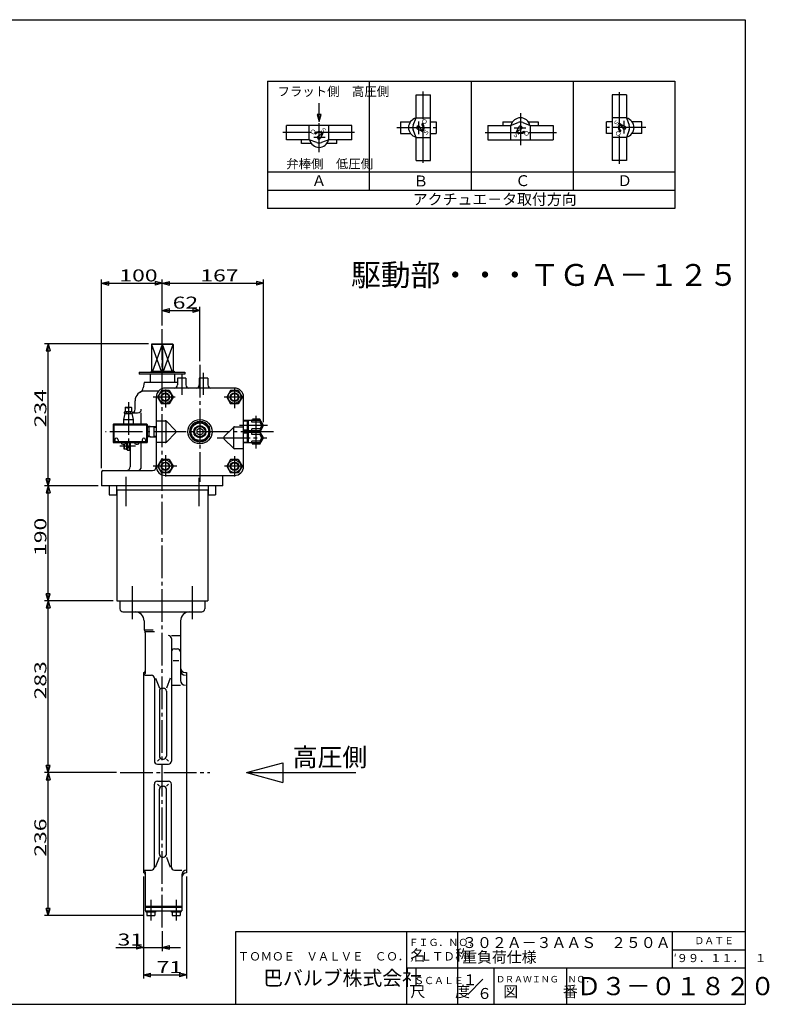
# Model space of a CAD drawing. Extents: x -180 to 207, y -138 to 132.
# Drawn here: x 1 to 207, y -138 to 132 of the extents above; entities that cross this region are included whole.
import ezdxf

# ---------------------------------------------------------------- set-up
doc = ezdxf.new("R2010")
doc.units = 0
doc.linetypes.add('CENTER', pattern=[12, 9, -1, 1, -1])
for name, color, linetype in [('1', 7, 'CONTINUOUS'), ('18', 7, 'CONTINUOUS'), ('2', 7, 'CONTINUOUS'), ('20', 7, 'CONTINUOUS'), ('3', 7, 'CONTINUOUS'), ('5', 7, 'CONTINUOUS')]:
    doc.layers.add(name, color=color, linetype=linetype)
doc.styles.get("Standard").update_dxf_attribs({"font": 'txt', "bigfont": 'BIGFONT'})
doc.dimstyles.get("Standard").update_dxf_attribs({"dimtxt": 2.5, "dimasz": 2.5, "dimexe": 1.25, "dimexo": 0.625, "dimtad": 1, "dimcen": 2.5, "dimazin": 3, "dimtfac": 1, "dimtmove": 0, "dimatfit": 3})

# ---------------------------------------------------------------- blocks, each defined once
blk = doc.blocks.new('*D0')
at = {"layer": '5', "color": 2}
for p, q in [((26.295259, -27.691827), (7.43136, -27.691827)), ((8.43136, -27.691827), (7.913722, -29.623679)), ((7.913722, -29.623679), (8.948998, -29.623679)), ((8.43136, -74.858494), (8.43136, -27.691827)), ((8.43136, -27.691827), (8.948998, -29.623679)), ((8.43136, -74.858494), (7.913722, -72.926642)), ((8.948998, -72.926642), (7.913722, -72.926642)), ((8.43136, -74.858494), (8.948998, -72.926642)), ((27.23151, -74.858494), (7.43136, -74.858494))]:
    blk.add_line(p, q, dxfattribs=at)
at = {"layer": '5', "color": 2, "width": 1.4}
blk.add_text('283', height=3.3, rotation=90, dxfattribs=at).set_placement((7.93136, -54.740161))
blk = doc.blocks.new('*D1')
at = {"layer": '5', "color": 2}
for p, q in [((27.23151, -74.858494), (7.43136, -74.858494)), ((8.43136, -74.858494), (7.913722, -76.790346)), ((8.43136, -114.108494), (8.43136, -74.858494)), ((8.43136, -74.858494), (8.948998, -76.790346)), ((7.913722, -76.790346), (8.948998, -76.790346)), ((8.43136, -114.108494), (7.913722, -112.176642)), ((8.948998, -112.176642), (7.913722, -112.176642)), ((8.43136, -114.108494), (8.948998, -112.176642)), ((34.545259, -114.108494), (7.43136, -114.108494))]:
    blk.add_line(p, q, dxfattribs=at)
at = {"layer": '5', "color": 2, "width": 1.4}
blk.add_text('236', height=3.3, rotation=90, dxfattribs=at).set_placement((7.93136, -97.948494))
blk = doc.blocks.new('*D2')
at = {"layer": '5', "color": 2}
for p, q in [((34.628592, -103.358494), (34.628592, -123.8694)), ((39.795259, -118.416411), (39.795259, -123.8694)), ((27.008592, -122.8694), (44.795259, -122.8694)), ((34.628592, -122.8694), (32.696741, -122.351762)), ((32.696741, -122.351762), (32.696741, -123.387038)), ((34.628592, -122.8694), (32.696741, -123.387038)), ((39.795259, -122.8694), (41.727111, -122.351762)), ((39.795259, -122.8694), (41.727111, -123.387038)), ((41.727111, -123.387038), (41.727111, -122.351762))]:
    blk.add_line(p, q, dxfattribs=at)
at = {"layer": '5', "color": 2, "width": 1.4}
blk.add_text('31', height=3.3, dxfattribs=at).set_placement((27.508592, -122.3694))
blk = doc.blocks.new('*D3')
at = {"layer": '5', "color": 2}
for p, q in [((34.628592, -103.358494), (34.628592, -131.440506)), ((46.461926, -103.358494), (46.461926, -131.440506)), ((34.628592, -130.440506), (36.560444, -129.922868)), ((34.628592, -130.440506), (36.560444, -130.958144)), ((34.628592, -130.440506), (46.461926, -130.440506)), ((36.560444, -130.958144), (36.560444, -129.922868)), ((46.461926, -130.440506), (44.530074, -129.922868)), ((44.530074, -129.922868), (44.530074, -130.958144)), ((46.461926, -130.440506), (44.530074, -130.958144))]:
    blk.add_line(p, q, dxfattribs=at)
at = {"layer": '5', "color": 2, "width": 1.4}
blk.add_text('71', height=3.3, dxfattribs=at).set_placement((38.235259, -129.940506))
blk = doc.blocks.new('*D4')
at = {"layer": '5', "color": 2}
for p, q in [((35.961926, 42.974839), (7.43136, 42.974839)), ((8.43136, 42.974839), (7.913722, 41.042988)), ((7.913722, 41.042988), (8.948998, 41.042988)), ((8.43136, 3.974839), (8.43136, 42.974839)), ((8.43136, 42.974839), (8.948998, 41.042988)), ((8.43136, 3.974839), (7.913722, 5.906691)), ((8.948998, 5.906691), (7.913722, 5.906691)), ((8.43136, 3.974839), (8.948998, 5.906691)), ((22.128592, 3.974839), (7.43136, 3.974839))]:
    blk.add_line(p, q, dxfattribs=at)
at = {"layer": '5', "color": 2, "width": 1.4}
blk.add_text('234', height=3.3, rotation=90, dxfattribs=at).set_placement((7.93136, 20.009839))
blk = doc.blocks.new('*D7')
at = {"layer": '5', "color": 2}
for p, q in [((22.128592, 3.974839), (7.43136, 3.974839)), ((8.43136, 3.974839), (7.913722, 2.042988)), ((8.43136, -27.691827), (8.43136, 3.974839)), ((8.43136, 3.974839), (8.948998, 2.042988)), ((7.913722, 2.042988), (8.948998, 2.042988)), ((8.43136, -27.691827), (7.913722, -25.759976)), ((8.948998, -25.759976), (7.913722, -25.759976)), ((8.43136, -27.691827), (8.948998, -25.759976)), ((26.295259, -27.691827), (7.43136, -27.691827))]:
    blk.add_line(p, q, dxfattribs=at)
at = {"layer": '5', "color": 2, "width": 1.4}
blk.add_text('190', height=3.3, rotation=90, dxfattribs=at).set_placement((7.93136, -15.323494))
blk = doc.blocks.new('*D8')
at = {"layer": '5', "color": 2}
for p, q in [((39.795259, 47.961916), (39.795259, 53.114655)), ((39.795259, 52.114655), (41.727111, 52.632293)), ((39.795259, 52.114655), (41.727111, 51.597016)), ((39.795259, 52.114655), (50.128592, 52.114655)), ((41.727111, 51.597016), (41.727111, 52.632293)), ((50.128592, 52.114655), (48.196741, 52.632293)), ((48.196741, 52.632293), (48.196741, 51.597016)), ((50.128592, 52.114655), (48.196741, 51.597016)), ((50.128592, 38.224839), (50.128592, 53.114655))]:
    blk.add_line(p, q, dxfattribs=at)
at = {"layer": '5', "color": 2, "width": 1.4}
blk.add_text('62', height=3.3, dxfattribs=at).set_placement((42.651926, 52.614655))
blk = doc.blocks.new('*D9')
at = {"layer": '5', "color": 2}
for p, q in [((23.128592, 8.808173), (23.128592, 60.593563)), ((23.128592, 59.593563), (25.060444, 60.111201)), ((23.128592, 59.593563), (25.060444, 59.075925)), ((23.128592, 59.593563), (39.795259, 59.593563)), ((25.060444, 59.075925), (25.060444, 60.111201)), ((39.795259, 59.593563), (37.863407, 60.111201)), ((37.863407, 60.111201), (37.863407, 59.075925)), ((39.795259, 59.593563), (37.863407, 59.075925)), ((39.795259, 47.961916), (39.795259, 60.593563))]:
    blk.add_line(p, q, dxfattribs=at)
at = {"layer": '5', "color": 2, "width": 1.4}
blk.add_text('100', height=3.3, dxfattribs=at).set_placement((27.996926, 60.093563))
blk = doc.blocks.new('*D10')
at = {"layer": '5', "color": 2}
for p, q in [((39.795259, 47.961916), (39.795259, 60.593563)), ((39.795259, 59.593563), (41.727111, 60.111201)), ((39.795259, 59.593563), (41.727111, 59.075925)), ((39.795259, 59.593563), (67.628592, 59.593563)), ((41.727111, 59.075925), (41.727111, 60.111201)), ((67.628592, 59.593563), (65.696741, 60.111201)), ((65.696741, 60.111201), (65.696741, 59.075925)), ((67.628592, 59.593563), (65.696741, 59.075925)), ((67.628592, 21.474839), (67.628592, 60.593563))]:
    blk.add_line(p, q, dxfattribs=at)
at = {"layer": '5', "color": 2, "width": 1.4}
blk.add_text('167', height=3.3, dxfattribs=at).set_placement((50.246926, 60.093563))

msp = doc.modelspace()

# ---------------------------------------------------------------- linework, layer by layer
at = {"layer": '1', "color": 2, "linetype": 'CENTER'}
for p, q in [((39.795259, -117.416411), (39.795259, 46.961916)), ((31.54568, -23.656345), (31.54568, -33.130488)), ((48.044838, -23.656345), (48.044838, -33.130488)), ((28.23151, -74.858494), (52.891143, -74.858494)), ((36.628592, -109.771275), (36.628592, -115.502186)), ((43.628592, -109.771275), (43.628592, -115.502186))]:
    msp.add_line(p, q, dxfattribs=at)
at = {"layer": '1'}
for p, q in [((28.128592, -27.691827), (28.128592, -29.858494)), ((51.461926, -27.691827), (51.461926, -29.858494)), ((28.961926, -30.691827), (50.628592, -30.691827)), ((34.795259, -33.191827), (34.795259, -35.305723)), ((44.795259, -33.191827), (44.795259, -49.498738)), ((34.961926, -35.665909), (37.295259, -35.665909)), ((35.128592, -36.051079), (37.628592, -36.051079)), ((35.128592, -36.411265), (35.128592, -47.586498)), ((42.295259, -37.181076), (44.795259, -37.181076)), ((42.295259, -38.01441), (42.295259, -71.691827)), ((43.128592, -40.863165), (43.961926, -40.863165)), ((42.795259, -44.082917), (44.295259, -44.082917)), ((34.628592, -47.358494), (34.628592, -102.358494)), ((35.128592, -48.086498), (36.795259, -48.086498)), ((46.128592, -47.358494), (46.461926, -47.358494)), ((46.461926, -47.358494), (46.461926, -102.358494)), ((37.628592, -48.919831), (37.628592, -71.691827)), ((37.948603, -48.919831), (38.993481, -51.640775)), ((41.975248, -48.919831), (40.930371, -51.640775)), ((42.295259, -50.832071), (44.795259, -50.832071)), ((38.993481, -52.474108), (38.993481, -70.287456)), ((39.826814, -51.640775), (40.097037, -51.640775)), ((40.930371, -52.474108), (40.930371, -70.287456)), ((38.993481, -71.120789), (38.438497, -71.691827)), ((38.461926, -72.525161), (41.461926, -72.525161)), ((39.826814, -71.120789), (40.097037, -71.120789)), ((40.930371, -71.120789), (41.485354, -71.691827)), ((37.628592, -100.797157), (37.628592, -78.025161)), ((38.993481, -78.596199), (38.438497, -78.025161)), ((38.461926, -77.191827), (41.461926, -77.191827)), ((40.930371, -78.596199), (41.485354, -78.025161)), ((42.295259, -100.797157), (42.295259, -78.025161)), ((38.993481, -97.24288), (38.993481, -79.429532)), ((39.826814, -78.596199), (40.097037, -78.596199)), ((40.930371, -97.24288), (40.930371, -79.429532)), ((37.948603, -100.797157), (38.993481, -98.076214)), ((39.826814, -98.076214), (40.097037, -98.076214)), ((40.930371, -98.076214), (41.975248, -100.797157)), ((35.128592, -101.630491), (36.795259, -101.630491)), ((35.128592, -102.130491), (35.128592, -112.858494)), ((43.128592, -101.630491), (45.128592, -101.630491)), ((45.128592, -102.963824), (45.128592, -112.858494)), ((35.128592, -111.525161), (45.128592, -111.525161)), ((35.128592, -111.858494), (45.128592, -111.858494)), ((35.128592, -112.858494), (45.128592, -112.858494)), ((35.345259, -113.191827), (35.345259, -112.858494)), ((37.911926, -113.191827), (35.345259, -113.191827)), ((35.545259, -113.191827), (35.545259, -114.108494)), ((36.628592, -113.191827), (36.628592, -113.988213)), ((37.711926, -113.191827), (37.711926, -114.108494)), ((37.911926, -112.858494), (37.911926, -113.191827)), ((42.345259, -113.191827), (42.345259, -112.858494)), ((44.911926, -113.191827), (42.345259, -113.191827)), ((42.545259, -113.191827), (42.545259, -114.108494)), ((43.628592, -113.191827), (43.628592, -113.988213)), ((44.711926, -113.191827), (44.711926, -114.108494)), ((44.911926, -112.858494), (44.911926, -113.191827)), ((35.545259, -114.108494), (37.711926, -114.108494)), ((42.545259, -114.108494), (44.711926, -114.108494))]:
    msp.add_line(p, q, dxfattribs=at)
for centre, radius, start, end in [((28.961926, -29.858494), 0.833333, 180, 270), ((32.295259, -33.191827), 2.5, 0, 90), ((47.295259, -33.191827), 2.5, 90, 180), ((50.628592, -29.858494), 0.833333, 270, 360), ((35.795259, -35.305723), 1, 180, 213.55731), ((34.128592, -36.411265), 1, 0, 33.55731), ((41.461926, -38.01441), 0.833333, 360, 90), ((43.128592, -41.696498), 0.833333, 90, 180), ((43.961926, -41.696498), 0.833333, 0, 90), ((34.628592, -46.858494), 0.5, 270, 360), ((34.628592, -47.586498), 0.5, 270, 360), ((36.795259, -48.919831), 0.833333, 0, 90), ((46.128592, -46.025161), 1.333333, 180, 270), ((46.128592, -46.753164), 1.333333, 180, 270), ((46.128592, -49.498738), 1.333333, 180, 270), ((39.826814, -52.474108), 0.833333, 90, 180), ((40.097037, -52.474108), 0.833333, 0, 90), ((39.826814, -70.287456), 0.833333, 180, 270), ((40.097037, -70.287456), 0.833333, 270, 360), ((38.461926, -71.691827), 0.833333, 180, 270), ((41.461926, -71.691827), 0.833333, 270, 360), ((38.461926, -78.025161), 0.833333, 90, 180), ((41.461926, -78.025161), 0.833333, 0, 90), ((39.826814, -79.429532), 0.833333, 90, 180), ((40.097037, -79.429532), 0.833333, 0, 90), ((39.826814, -97.24288), 0.833333, 180, 270), ((40.097037, -97.24288), 0.833333, 270, 360), ((34.628592, -102.130491), 0.5, 0, 90), ((34.628592, -102.858494), 0.5, 0, 90), ((36.795259, -100.797157), 0.833333, 270, 360), ((43.128592, -100.797157), 0.833333, 180, 270), ((46.461926, -102.963824), 1.333333, 90, 180), ((46.461926, -103.691827), 1.333333, 90, 180), ((36.086926, -112.828701), 1.279793, 244.96034, 295.03966), ((37.170259, -112.828701), 1.279793, 244.96034, 295.03966), ((43.086926, -112.828701), 1.279793, 244.96034, 295.03966), ((44.170259, -112.828701), 1.279793, 244.96034, 295.03966)]:
    msp.add_arc(centre, radius, start, end, dxfattribs=at)
at = {"layer": '18'}
for p, q in [((68.673668, 115.092598), (68.673668, 80.092598)), ((68.673668, 115.092598), (180.673668, 115.092598)), ((96.673668, 115.092598), (96.673668, 85.092598)), ((124.673668, 115.092598), (124.673668, 85.092598)), ((152.673668, 115.092598), (152.673668, 85.092598)), ((180.673668, 115.092598), (180.673668, 80.092598)), ((109.528598, 111.361683), (113.48967, 111.361683)), ((109.528598, 105.059977), (109.528598, 111.361683)), ((113.48967, 93.356808), (113.48967, 111.361683)), ((163.397581, 111.361131), (163.397581, 93.356256)), ((167.358654, 111.361131), (163.397581, 111.361131)), ((167.358654, 111.361131), (167.358654, 105.059424)), ((91.884054, 102.964594), (73.879179, 102.964594)), ((73.879179, 99.003522), (73.879179, 102.964594)), ((80.180885, 99.003522), (80.180885, 102.964594)), ((85.582347, 99.003522), (85.582347, 102.964594)), ((91.884054, 99.003522), (91.884054, 102.964594)), ((105.297452, 103.979685), (105.297452, 100.73879)), ((105.297452, 103.979685), (107.998183, 103.979685)), ((108.765599, 102.979072), (109.528598, 105.059977)), ((109.528598, 105.059977), (113.48967, 105.059977)), ((111.113566, 103.314137), (111.304537, 103.505108)), ((113.48967, 103.979685), (115.020085, 103.979685)), ((115.020085, 103.979685), (115.020085, 100.738714)), ((129.215593, 102.964594), (129.215593, 99.003522)), ((129.215593, 102.964594), (135.517299, 102.964594)), ((133.356714, 103.954862), (133.356714, 102.964594)), ((133.356714, 103.954862), (136.057445, 103.954862)), ((135.517299, 102.964594), (137.598204, 103.727593)), ((135.517299, 102.964594), (135.517299, 99.003522)), ((138.837857, 103.727593), (140.918762, 102.964594)), ((140.378615, 103.954862), (143.079347, 103.954862)), ((140.918762, 102.964594), (140.918762, 99.003522)), ((140.918762, 102.964594), (147.220468, 102.964594)), ((143.079347, 103.954862), (143.079347, 102.964594)), ((147.220468, 102.964594), (147.220468, 99.003522)), ((161.867167, 100.738254), (161.867167, 103.979225)), ((163.397581, 103.979213), (161.867167, 103.979225)), ((167.358654, 105.059424), (163.397581, 105.059424)), ((165.773631, 103.313546), (165.58266, 103.504516)), ((165.842719, 103.157099), (166.323273, 102.162866)), ((165.926653, 103.241368), (166.922798, 102.764793)), ((167.358654, 105.059424), (168.121652, 102.978519)), ((171.5898, 103.979149), (168.88904, 103.97917)), ((171.5898, 100.738254), (171.5898, 103.979149)), ((81.926763, 100.588545), (81.735793, 100.779516)), ((82.532116, 100.938045), (82.462216, 101.198916)), ((83.679967, 100.519511), (82.685735, 100.038958)), ((83.231116, 100.938045), (83.301017, 101.198916)), ((83.764237, 100.435578), (83.287661, 99.439432)), ((83.836469, 100.588545), (84.027439, 100.779516)), ((105.297452, 100.73879), (107.998212, 100.738769)), ((109.528598, 99.658515), (108.765599, 101.73942)), ((110.960599, 101.476571), (109.964454, 101.953146)), ((111.044533, 101.56084), (110.563979, 102.555073)), ((111.113621, 101.404393), (111.304592, 101.213423)), ((111.463067, 102.708691), (111.723937, 102.778591)), ((111.463067, 102.009691), (111.723937, 101.939791)), ((113.48967, 100.738726), (115.020085, 100.738714)), ((137.263178, 101.379571), (137.072207, 101.1886)), ((137.33541, 101.532538), (137.811985, 102.528683)), ((137.41968, 101.448605), (138.413912, 101.929158)), ((137.86853, 101.030071), (137.79863, 100.7692)), ((138.567531, 101.030071), (138.637431, 100.7692)), ((139.172883, 101.379571), (139.363854, 101.1886)), ((163.397581, 100.738254), (161.867167, 100.738254)), ((165.424185, 102.708248), (165.163315, 102.778148)), ((165.424185, 102.009248), (165.163315, 101.939348)), ((165.773686, 101.403802), (165.582715, 101.212831)), ((168.121652, 101.738867), (167.358654, 99.657962)), ((171.5898, 100.738254), (168.889068, 100.738254)), ((80.180885, 99.003522), (73.879179, 99.003522)), ((78.0203, 98.013254), (78.0203, 99.003522)), ((80.721031, 98.013254), (78.0203, 98.013254)), ((82.26179, 98.240523), (80.180885, 99.003522)), ((85.582347, 99.003522), (83.501442, 98.240523)), ((87.742932, 98.013254), (85.042201, 98.013254)), ((91.884054, 99.003522), (85.582347, 99.003522)), ((87.742932, 98.013254), (87.742932, 99.003522)), ((109.528598, 99.658515), (113.48967, 99.658515)), ((109.528598, 93.356808), (109.528598, 99.658515)), ((129.215593, 99.003522), (147.220468, 99.003522)), ((167.358654, 99.657962), (163.397581, 99.657962)), ((167.358654, 99.657962), (167.358654, 93.356256)), ((109.528598, 93.356808), (113.48967, 93.356808)), ((167.358654, 93.356256), (163.397581, 93.356256)), ((180.673668, 90.092598), (68.673668, 90.092598)), ((180.673668, 85.092598), (68.673668, 85.092598)), ((180.673668, 80.092598), (68.673668, 80.092598)), ((62.961926, -74.858494), (72.961926, -72.179002)), ((72.961926, -72.179002), (72.961926, -77.537986)), ((62.961926, -74.858494), (92.961926, -74.858494)), ((62.961926, -74.858494), (72.961926, -77.537986))]:
    msp.add_line(p, q, dxfattribs=at)
at = {"layer": '18', "color": 2, "linetype": 'CENTER'}
for p, q in [((111.509134, 92.655667), (111.509134, 112.300349)), ((165.378118, 112.062272), (165.378118, 92.41759)), ((138.21803, 106.354173), (138.21803, 97.568857)), ((82.881616, 95.613942), (82.881616, 103.538718)), ((110.158768, 103.996226), (110.158768, 100.524314)), ((166.728483, 100.721713), (166.728483, 104.193625)), ((92.585195, 100.984058), (72.940513, 100.984058)), ((104.204307, 102.359238), (115.822, 102.359147)), ((128.514451, 100.984058), (148.159133, 100.984058)), ((136.511508, 102.334424), (139.697218, 102.334424)), ((172.682945, 102.358701), (161.065252, 102.358792)), ((84.588138, 99.633692), (81.402428, 99.633692))]:
    msp.add_line(p, q, dxfattribs=at)
at = {"layer": '18', "color": 2}
for p, q in [((82.90477, 105.943674), (82.387132, 105.943674)), ((82.387132, 105.943674), (82.90477, 104.011822)), ((82.90477, 104.011822), (83.422408, 105.943674)), ((83.422408, 105.943674), (82.90477, 105.943674))]:
    msp.add_line(p, q, dxfattribs=at)
msp.add_lwpolyline([(82.90477, 104.011822), (82.90477, 109.097893)], dxfattribs=at)
at = {"layer": '18'}
for centre, radius, start, end in [((110.158769, 102.359246), 2.700731, 104.149808, 255.850192), ((110.456034, 102.359246), 1.800488, 159.863697, 200.136303), ((110.158714, 102.359191), 0.450122, 25.796392, 244.432646), ((110.158714, 102.359191), 1.350366, 315, 45), ((110.158714, 102.359191), 1.620439, 315, 45), ((138.21803, 102.334424), 2.700731, 14.149808, 165.850192), ((138.21803, 102.037158), 1.800488, 69.863697, 110.136303), ((166.728538, 102.358748), 1.620439, 135, 225), ((166.728538, 102.358748), 1.350366, 135, 225), ((165.899456, 103.184522), 0.063017, 64.432646, 205.796392), ((166.728483, 102.358693), 2.700731, 284.149808, 75.850192), ((166.431217, 102.358693), 1.800488, 339.863697, 20.136303), ((82.881616, 99.633692), 1.620439, 45, 135), ((82.881616, 99.633692), 1.350366, 45, 135), ((83.70739, 100.462774), 0.063017, 334.432646, 115.796392), ((110.987795, 101.533417), 0.063017, 244.432646, 25.796392), ((138.21803, 102.334424), 1.620439, 225, 315), ((138.21803, 102.334424), 1.350366, 225, 315), ((137.392256, 101.505342), 0.063017, 154.432646, 295.796392), ((138.21803, 102.334424), 0.450122, 295.796392, 154.432646), ((166.728538, 102.358748), 0.450122, 205.796392, 64.432646), ((82.881616, 99.633692), 2.700731, 194.149808, 345.850192), ((82.881616, 99.930958), 1.800488, 249.863697, 290.136303), ((82.881616, 99.633692), 0.450122, 115.796392, 334.432646)]:
    msp.add_arc(centre, radius, start, end, dxfattribs=at)
at = {"layer": '2'}
for p, q in [((36.961926, 42.974839), (36.795259, 42.808173)), ((36.795259, 42.808173), (36.795259, 35.441506)), ((42.795259, 42.808173), (36.795259, 42.808173)), ((36.79596, 42.808173), (36.79596, 35.441506)), ((36.79596, 42.808173), (39.442971, 35.441506)), ((36.961926, 42.974839), (42.628592, 42.974839)), ((39.730429, 42.808173), (37.083418, 35.441506)), ((39.730429, 42.808173), (39.730429, 35.441506)), ((39.860089, 42.808173), (39.860089, 35.441506)), ((42.5071, 35.441506), (39.860089, 42.808173)), ((40.147547, 35.441506), (42.794558, 42.808173)), ((42.795259, 42.808173), (42.628592, 42.974839)), ((42.794558, 42.808173), (42.794558, 35.441506)), ((42.795259, 42.808173), (42.795259, 35.441506)), ((33.431298, 35.174839), (45.996741, 35.174839)), ((33.431298, 35.174839), (33.431298, 34.641506)), ((36.744909, 35.441506), (43.095259, 35.441506)), ((36.744909, 35.441506), (36.744909, 35.174839)), ((43.095259, 35.441506), (43.095259, 35.174839)), ((45.996741, 35.174839), (45.996741, 34.641506)), ((45.996741, 34.641506), (33.431298, 34.641506)), ((36.461926, 34.641506), (36.461926, 32.308173)), ((43.128592, 34.641506), (43.128592, 32.308173)), ((46.295259, 33.474839), (43.961926, 33.474839)), ((43.961926, 33.474839), (43.961926, 31.641506)), ((46.295259, 33.474839), (46.295259, 31.641506)), ((52.295259, 33.474839), (49.961926, 33.474839)), ((49.961926, 33.474839), (49.961926, 31.641506)), ((52.295259, 33.474839), (52.295259, 31.641506)), ((34.795259, 32.308173), (34.529601, 30.820486)), ((43.961926, 32.308173), (34.795259, 32.308173)), ((38.761926, 29.974839), (34.961926, 29.974839)), ((39.570117, 30.141506), (38.511641, 28.308173)), ((41.687068, 30.141506), (39.570117, 30.141506)), ((59.628592, 30.808173), (40.628592, 30.808173)), ((41.687068, 30.141506), (42.745543, 28.308173)), ((58.570117, 30.141506), (57.511641, 28.308173)), ((60.687068, 30.141506), (58.570117, 30.141506)), ((60.687068, 30.141506), (61.745543, 28.308173)), ((32.295259, 24.974839), (32.295259, 27.308173)), ((38.128592, 28.308173), (38.128592, 9.141506)), ((38.511641, 28.308173), (39.570117, 26.474839)), ((42.745543, 28.308173), (41.687068, 26.474839)), ((57.511641, 28.308173), (58.570117, 26.474839)), ((61.745543, 28.308173), (60.687068, 26.474839)), ((62.128592, 9.308173), (62.128592, 28.308173)), ((29.628592, 25.458173), (29.711926, 25.541506)), ((29.628592, 25.458173), (29.628592, 24.374839)), ((29.628592, 25.458173), (30.336926, 25.458173)), ((29.628592, 24.374839), (31.295259, 24.374839)), ((29.711926, 25.541506), (30.336926, 25.541506)), ((29.895259, 24.374839), (29.895259, 24.308173)), ((30.336926, 25.541506), (30.336926, 25.291506)), ((30.336926, 25.291506), (30.586926, 25.291506)), ((30.586926, 25.541506), (30.586926, 25.291506)), ((30.586926, 25.541506), (31.211926, 25.541506)), ((31.295259, 25.458173), (30.586926, 25.458173)), ((31.028592, 24.374839), (31.028592, 24.308173)), ((31.295259, 25.458173), (31.211926, 25.541506)), ((31.295259, 25.458173), (31.295259, 24.374839)), ((41.687068, 26.474839), (39.570117, 26.474839)), ((60.687068, 26.474839), (58.570117, 26.474839)), ((29.461926, 23.808173), (29.128592, 22.141506)), ((29.128592, 22.141506), (29.128592, 20.974839)), ((29.128592, 22.141506), (31.795259, 22.141506)), ((29.307225, 24.191506), (29.307225, 23.924839)), ((29.461926, 23.808173), (31.461926, 23.808173)), ((29.5959, 24.308173), (31.327951, 24.308173)), ((29.884575, 24.191506), (29.884575, 23.924839)), ((31.039276, 24.191506), (31.039276, 23.924839)), ((31.461926, 23.808173), (31.795259, 22.141506)), ((31.616626, 24.191506), (31.616626, 23.924839)), ((31.616626, 23.974839), (33.021756, 23.974839)), ((31.795259, 22.141506), (31.795259, 20.974839)), ((34.021756, 20.974839), (34.021756, 23.974839)), ((38.128592, 21.808173), (40.588152, 21.808173)), ((40.795259, 21.661726), (40.795259, 15.954619)), ((43.441706, 19.161726), (40.941706, 21.661726)), ((47.628592, 20.251548), (50.128592, 21.694924)), ((50.128592, 21.694924), (52.628592, 20.251548)), ((63.357866, 21.890774), (62.128592, 21.852359)), ((63.09662, 21.88261), (63.09662, 19.067068)), ((66.6912, 21.891506), (63.357866, 21.891506)), ((63.357866, 21.891506), (63.357866, 19.058173)), ((64.357866, 21.38771), (64.357866, 21.891506)), ((64.405053, 21.891506), (64.597503, 22.224839)), ((66.618229, 22.224839), (64.597503, 22.224839)), ((67.628592, 20.474839), (66.618229, 22.224839)), ((66.6912, 21.891506), (66.6912, 21.38771)), ((26.295259, 20.808173), (26.461926, 20.974839)), ((26.295259, 20.808173), (26.295259, 15.808173)), ((26.461926, 20.724839), (26.295259, 20.808173)), ((26.461926, 20.974839), (35.461926, 20.974839)), ((26.461926, 20.974839), (26.461926, 15.808173)), ((26.461926, 20.724839), (35.461926, 20.724839)), ((35.461926, 20.974839), (35.461926, 15.808173)), ((35.461926, 20.974839), (35.628592, 20.808173)), ((35.461926, 20.724839), (35.628592, 20.808173)), ((35.628592, 20.808173), (35.628592, 15.808173)), ((36.481505, 20.224107), (35.628592, 20.197454)), ((36.220259, 17.400402), (36.220259, 20.215943)), ((36.481505, 20.224107), (37.275679, 20.224107)), ((37.275679, 20.224107), (38.128592, 20.197454)), ((37.536926, 17.400402), (37.536926, 20.215943)), ((47.628592, 20.251548), (47.628592, 17.364797)), ((49.295259, 19.289298), (50.128592, 19.770423)), ((49.295259, 19.289298), (49.295259, 18.327047)), ((50.128592, 19.770423), (50.961926, 19.289298)), ((50.961926, 19.289298), (50.961926, 18.327047)), ((52.628592, 20.251548), (52.628592, 17.364797)), ((56.815479, 17.495059), (59.315479, 19.995059)), ((59.461926, 14.287952), (59.461926, 19.995059)), ((59.669032, 20.141506), (62.128592, 20.141506)), ((63.357866, 19.058904), (62.128592, 19.097319)), ((66.6912, 19.058173), (63.357866, 19.058173)), ((66.6912, 21.38771), (64.357866, 21.38771)), ((64.357866, 19.058173), (64.357866, 19.561968)), ((66.6912, 19.561968), (64.357866, 19.561968)), ((64.405053, 19.058173), (64.549391, 18.808173)), ((66.666342, 18.808173), (67.628592, 20.474839)), ((66.6912, 19.561968), (66.6912, 19.058173)), ((26.711926, 16.608173), (26.711926, 15.808173)), ((27.628592, 16.608173), (27.628592, 16.141506)), ((34.295259, 16.608173), (34.295259, 16.141506)), ((35.211926, 16.608173), (35.211926, 15.808173)), ((36.481505, 17.392238), (35.628592, 17.418891)), ((36.481505, 17.392238), (37.275679, 17.392238)), ((37.275679, 17.392238), (38.128592, 17.418891)), ((43.441706, 18.454619), (40.941706, 15.954619)), ((47.628592, 17.364797), (50.128592, 15.921421)), ((50.128592, 17.845922), (49.295259, 18.327047)), ((50.128592, 17.845922), (50.961926, 18.327047)), ((50.128592, 15.921421), (52.628592, 17.364797)), ((56.815479, 16.787952), (59.315479, 14.287952)), ((63.357866, 18.557441), (62.128592, 18.519026)), ((63.09662, 18.549277), (63.09662, 15.733735)), ((66.6912, 18.558173), (63.357866, 18.558173)), ((63.357866, 18.558173), (63.357866, 15.724839)), ((64.357866, 18.054377), (64.357866, 18.558173)), ((66.6912, 18.054377), (64.357866, 18.054377)), ((64.405053, 18.558173), (64.597503, 18.891506)), ((66.618229, 18.891506), (64.597503, 18.891506)), ((67.628592, 17.141506), (66.618229, 18.891506)), ((66.618229, 15.391506), (67.628592, 17.141506)), ((66.6912, 18.558173), (66.6912, 18.054377)), ((26.295259, 15.808173), (35.628592, 15.808173)), ((26.711926, 16.141506), (35.211926, 16.141506)), ((28.545259, 15.645002), (28.545259, 15.808173)), ((28.711926, 16.141506), (28.711926, 15.808173)), ((28.795259, 16.141506), (28.795259, 15.808173)), ((29.461926, 16.041506), (28.795259, 16.041506)), ((29.345259, 13.974839), (29.345259, 15.39057)), ((30.011926, 13.974839), (29.345259, 13.974839)), ((30.011926, 14.808173), (29.42705, 14.808173)), ((29.461926, 16.141506), (29.461926, 15.808173)), ((29.545259, 16.141506), (29.545259, 15.808173)), ((29.711926, 15.645002), (29.711926, 15.808173)), ((30.011926, 15.641506), (29.711926, 15.641506)), ((30.011926, 13.791506), (30.011926, 15.808173)), ((30.261926, 13.791506), (30.011926, 13.791506)), ((30.261926, 15.808173), (30.261926, 13.641506)), ((30.961926, 13.641506), (30.261926, 13.641506)), ((30.795259, 15.808173), (30.795259, 13.641506)), ((30.961926, 15.808173), (30.961926, 9.141506)), ((32.211926, 15.645002), (32.211926, 15.808173)), ((32.378592, 16.141506), (32.378592, 15.808173)), ((32.461926, 16.141506), (32.461926, 15.808173)), ((33.128592, 16.041506), (32.461926, 16.041506)), ((33.128592, 16.141506), (33.128592, 15.808173)), ((33.211926, 16.141506), (33.211926, 15.808173)), ((33.378592, 15.645002), (33.378592, 15.808173)), ((34.021756, 9.141506), (34.021756, 15.808173)), ((40.588152, 15.808173), (38.128592, 15.808173)), ((62.128592, 14.141506), (59.669032, 14.141506)), ((63.357866, 15.725571), (62.128592, 15.763986)), ((66.6912, 15.724839), (63.357866, 15.724839)), ((64.357866, 15.724839), (64.357866, 16.228635)), ((66.6912, 16.228635), (64.357866, 16.228635)), ((64.405053, 15.724839), (64.597503, 15.391506)), ((66.618229, 15.391506), (64.597503, 15.391506)), ((66.6912, 16.228635), (66.6912, 15.724839)), ((39.570117, 11.141506), (38.511641, 9.308173)), ((41.687068, 11.141506), (39.570117, 11.141506)), ((41.687068, 11.141506), (42.745543, 9.308173)), ((58.570117, 11.141506), (57.511641, 9.308173)), ((60.687068, 11.141506), (58.570117, 11.141506)), ((60.687068, 11.141506), (61.745543, 9.308173)), ((23.461926, 8.141506), (37.128592, 8.141506)), ((38.511641, 9.308173), (39.570117, 7.474839)), ((42.745543, 9.308173), (41.687068, 7.474839)), ((57.511641, 9.308173), (58.570117, 7.474839)), ((61.745543, 9.308173), (60.687068, 7.474839)), ((23.128592, 7.808173), (23.128592, 3.974839)), ((41.687068, 7.474839), (39.570117, 7.474839)), ((40.628592, 6.808173), (59.628592, 6.808173)), ((56.461926, 3.974839), (56.461926, 6.808173)), ((60.687068, 7.474839), (58.570117, 7.474839)), ((56.461926, 3.974839), (23.128592, 3.974839))]:
    msp.add_line(p, q, dxfattribs=at)
at = {"layer": '2', "color": 2, "linetype": 'CENTER'}
for p, q in [((50.128592, 37.224839), (50.128592, 5.008173)), ((45.128592, 34.641506), (45.128592, 28.924839)), ((51.128592, 28.924839), (51.128592, 34.991506)), ((40.628592, 30.424839), (40.628592, 25.458173)), ((59.628592, 30.891506), (59.628592, 25.274839)), ((43.311926, 28.308173), (37.278592, 28.308173)), ((62.128592, 28.308173), (56.778592, 28.308173)), ((30.461926, 26.92928), (30.461926, 14.328796)), ((65.607866, 14.153347), (65.607866, 23.294222)), ((68.657963, 20.474839), (60.995259, 20.474839)), ((70.366114, 18.808173), (24.173522, 18.808173)), ((54.895227, 17.141506), (68.549779, 17.141506)), ((32.417963, 14.808173), (28.132151, 14.808173)), ((40.628592, 12.391506), (40.628592, 6.487048)), ((59.628592, 12.108173), (59.628592, 6.487048)), ((43.811926, 9.308173), (37.278592, 9.308173)), ((62.161926, 9.308173), (56.861926, 9.308173)), ((29.777913, 6.385065), (29.777913, -1.641606)), ((49.812605, 6.14847), (49.812605, -1.641606))]:
    msp.add_line(p, q, dxfattribs=at)
at = {"layer": '2', "color": 2}
for p, q in [((63.09662, 21.739943), (62.128592, 21.709693)), ((63.357866, 21.890774), (63.09662, 21.739943)), ((36.220259, 20.073277), (35.628592, 20.054787)), ((36.481505, 20.224107), (36.220259, 20.073277)), ((37.275679, 20.224107), (37.536926, 20.073277)), ((37.536926, 20.073277), (38.128592, 20.054787)), ((63.09662, 19.209735), (62.128592, 19.239986)), ((63.357866, 19.058904), (63.09662, 19.209735)), ((36.220259, 17.543068), (35.628592, 17.561558)), ((36.481505, 17.392238), (36.220259, 17.543068)), ((37.275679, 17.392238), (37.536926, 17.543068)), ((37.536926, 17.543068), (38.128592, 17.561558)), ((63.09662, 18.40661), (62.128592, 18.376359)), ((63.357866, 18.557441), (63.09662, 18.40661)), ((28.858426, 16.041506), (28.795259, 15.808173)), ((28.858426, 16.141506), (28.858426, 16.041506)), ((29.398759, 16.141506), (29.398759, 16.041506)), ((29.398759, 16.041506), (29.461926, 15.808173)), ((32.525092, 16.041506), (32.461926, 15.808173)), ((32.525092, 16.141506), (32.525092, 16.041506)), ((33.065426, 16.141506), (33.065426, 16.041506)), ((33.065426, 16.041506), (33.128592, 15.808173)), ((63.09662, 15.876402), (62.128592, 15.906653)), ((63.357866, 15.725571), (63.09662, 15.876402))]:
    msp.add_line(p, q, dxfattribs=at)
at = {"layer": '2'}
for centre, radius in [((40.628592, 28.308173), 1.75), ((59.628592, 28.308173), 1.75), ((40.628592, 28.308173), 1.166667), ((59.628592, 28.308173), 1.166667), ((50.128592, 18.808173), 3.333333), ((50.128592, 18.808173), 2.416667), ((50.128592, 18.808173), 1.666667), ((40.628592, 9.308173), 1.75), ((59.628592, 9.308173), 1.75), ((40.628592, 9.308173), 1.166667), ((59.628592, 9.308173), 1.166667)]:
    msp.add_circle(centre, radius, dxfattribs=at)
at = {"layer": '2', "color": 2}
for centre, radius in [((40.628592, 28.308173), 1), ((59.628592, 28.308173), 1), ((50.128592, 18.808173), 1.441167), ((40.628592, 9.308173), 1), ((59.628592, 9.308173), 1)]:
    msp.add_circle(centre, radius, dxfattribs=at)
at = {"layer": '2'}
for centre, radius, start, end in [((34.961926, 27.308173), 2.666667, 90, 180), ((32.888888, 31.113471), 1.666667, 298.580518, 349.875328), ((40.628592, 28.308173), 2.5, 90, 180), ((43.128592, 31.641506), 0.833333, 270, 360), ((47.128592, 31.641506), 0.833333, 180, 270), ((49.128592, 31.641506), 0.833333, 270, 360), ((53.128592, 31.641506), 0.833333, 180, 270), ((59.628592, 28.308173), 2.5, 0, 90), ((31.295259, 24.974839), 1, 288.745628, 360), ((33.021756, 24.974839), 1, 270, 360), ((29.5959, 23.892696), 0.415476, 45.988281, 134.011719), ((29.5959, 24.223649), 0.415476, 225.988281, 314.011719), ((30.461926, 22.821268), 1.486905, 67.151859, 112.848141), ((30.461926, 25.295077), 1.486905, 247.151859, 292.848141), ((31.327951, 23.892696), 0.415476, 45.988281, 134.011719), ((31.327951, 24.223649), 0.415476, 225.988281, 314.011719), ((40.588152, 21.308173), 0.5, 45, 90), ((65.607866, 20.474839), 1.75, 54.049432, 125.950568), ((65.607866, 20.474839), 1.75, 308.24662, 51.75338), ((43.088152, 18.808173), 0.5, 315, 45), ((50.128592, 18.808173), 2.816667, 152.569958, 207.430042), ((50.128592, 18.808173), 2.816667, 92.569958, 147.430042), ((50.128592, 18.808173), 2.816667, 32.569958, 87.430042), ((50.128592, 18.808173), 2.816667, 332.569958, 27.430042), ((59.669032, 19.641506), 0.5, 90, 135), ((65.607866, 20.474839), 1.75, 234.049432, 244.791235), ((65.607866, 20.474839), 1.75, 295.208765, 305.950568), ((65.607866, 20.474839), 1.416667, 319.880833, 40.119167), ((27.170259, 16.608173), 0.458333, 0, 180), ((34.753592, 16.608173), 0.458333, 0, 180), ((50.128592, 18.808173), 2.816667, 212.569958, 267.430042), ((50.128592, 18.808173), 2.816667, 272.569958, 327.430042), ((57.169032, 17.141506), 0.5, 135, 225), ((65.607866, 17.141506), 1.75, 54.049432, 125.950568), ((65.607866, 17.141506), 1.75, 308.24662, 51.75338), ((65.607866, 17.141506), 1.416667, 319.880833, 40.119167), ((28.761926, 15.645002), 0.216667, 180, 253.39845), ((29.128592, 16.874839), 1.5, 253.39845, 286.60155), ((30.44746, 15.224839), 1.102201, 171.250577, 202.211795), ((30.44746, 14.391506), 1.102201, 157.788205, 202.211795), ((29.495259, 15.645002), 0.216667, 286.60155, 360), ((32.428592, 15.645002), 0.216667, 180, 253.39845), ((32.795259, 16.874839), 1.5, 253.39845, 286.60155), ((33.161926, 15.645002), 0.216667, 286.60155, 360), ((40.588152, 16.308173), 0.5, 270, 315), ((59.669032, 14.641506), 0.5, 225, 270), ((65.607866, 17.141506), 1.75, 234.049432, 305.950568), ((23.461926, 7.808173), 0.333333, 90, 180), ((29.961926, 9.141506), 1, 270, 360), ((33.021756, 9.141506), 1, 270, 360), ((37.128592, 9.141506), 1, 270, 360), ((40.628592, 9.308173), 2.5, 180, 270), ((59.628592, 9.308173), 2.5, 270, 360)]:
    msp.add_arc(centre, radius, start, end, dxfattribs=at)
at = {"layer": '20', "color": 3}
for p, q in [((-180, 132), (200, 132)), ((200, 132), (200, -138.5)), ((60, -138.5), (60, -118.5)), ((60, -118.5), (200, -118.5)), ((107, -138.5), (107, -118.5)), ((-180, -138.5), (200, -138.5))]:
    msp.add_line(p, q, dxfattribs=at)
at = {"layer": '20'}
for p, q in [((121, -138.5), (121, -118.5)), ((180, -128.5), (180, -118.5)), ((180, -123.5), (200, -123.5)), ((107, -128.5), (200, -128.5)), ((131, -138.5), (131, -128.5)), ((151, -138.5), (151, -128.5)), ((123.728415, -135.771585), (127.898291, -131.601709))]:
    msp.add_line(p, q, dxfattribs=at)
at = {"layer": '3'}
for p, q in [((25.211926, 3.974839), (25.211926, 1.474839)), ((27.211926, 3.974839), (27.211926, 1.474839)), ((27.295259, 2.808173), (52.295259, 2.808173)), ((27.295259, 2.808173), (27.295259, -27.691827)), ((52.295259, 2.808173), (52.295259, -27.691827)), ((52.378592, 3.974839), (52.378592, 1.474839)), ((54.378592, 3.974839), (54.378592, 1.474839)), ((25.211926, 1.474839), (27.295259, 1.474839)), ((52.295259, 1.474839), (54.378592, 1.474839)), ((27.295259, -27.691827), (52.295259, -27.691827))]:
    msp.add_line(p, q, dxfattribs=at)

# ---------------------------------------------------------------- texts
at = {"layer": '18'}
for s, height, p in [('フラット側\u3000高圧側', 2.5, (71.453056, 111.043907)), ('弁棒側\u3000低圧側', 2.5, (73.849396, 91.138214)), ('Ａ', 3, (80.804405, 86.270477)), ('Ｃ', 3, (136.804405, 86.270477)), ('Ｄ', 3, (164.804405, 86.270477)), ('Ｂ', 3, (108.792458, 86.190323)), ('アクチュエ－タ取付方向', 3, (108.632156, 81.163569)), ('高圧側', 5, (75.63841, -73.110847)), ('３０２Ａ－３ＡＡＳ\u3000２５０Ａ', 3, (122.187574, -123.035263)), ('重負荷仕様', 3, (122.187574, -127.035263)), ('′９９．１１．\u3000１', 2.25, (180.312408, -126.918549)), ('１', 3, (122.299126, -133.271912)), ('Ｄ３－０１８２０', 5, (153.6, -136)), ('６', 3, (126.297577, -137.016769))]:
    msp.add_text(s, height=height, dxfattribs=at).set_placement(p)
for s, rotation, p in [('Ｏ', 135, (112.864505, 103.823754)), ('Ｓ', 225, (164.783345, 104.688909)), ('Ｏ', 225, (81.417053, 102.234483)), ('Ｓ', 135, (85.106777, 101.473885)), ('Ｓ', 45, (112.103907, 100.02903)), ('Ｓ', 315, (135.99287, 100.49423)), ('Ｏ', 45, (139.682593, 99.733633)), ('Ｏ', 315, (164.022747, 100.894185))]:
    msp.add_text(s, height=1.26, rotation=rotation, dxfattribs=at).set_placement(p)
at = {"layer": '20'}
for s, height, p in [('ＦＩＧ．ＮＯ．', 2, (107.501071, -122.495885)), ('ＤＡＴＥ', 2, (186, -122)), ('ＴＯＭＯＥ\u3000ＶＡＬＶＥ\u3000ＣＯ．，ＬＴＤ．', 2.3, (60.565525, -126.470253)), ('名\u3000\u3000称', 3, (108, -126.5)), ('巴バルブ株式会社', 4, (67.5, -133.28981)), ('ＳＣＡＬＥ', 2, (109.001071, -132.961029)), ('ＤＲＡＷＩＮＧ\u3000ＮＯ．', 1.8, (131.533329, -132.496918)), ('尺\u3000\u3000度', 3, (108, -136.5)), ('図\u3000\u3000\u3000番', 3, (133.5, -136.5))]:
    msp.add_text(s, height=height, dxfattribs=at).set_placement(p)
at = {"layer": '5'}
msp.add_text('駆動部・・・ＴＧＡ－１２５', height=6, dxfattribs=at).set_placement((91.648155, 58.880146))

# ---------------------------------------------------------------- dimensions: what is measured, and where the dimension line sits
for base, p1, p2, text, picture, middle in [((39.795259, 59.593563), (23.128592, 7.808173), (39.795259, 46.961916), '100', '*D9', (31.461926, 61.743563)), ((67.628592, 59.593563), (39.795259, 46.961916), (67.628592, 20.474839), '167', '*D10', (53.711926, 61.743563)), ((50.128592, 52.114655), (39.795259, 46.961916), (50.128592, 37.224839), '62', '*D8', (44.961926, 54.264655)), ((39.795259, -122.8694), (34.628592, -102.358494), (39.795259, -117.416411), '31', '*D2', (29.818592, -120.7194)), ((46.461926, -130.440506), (34.628592, -102.358494), (46.461926, -102.358494), '71', '*D3', (40.545259, -128.290506))]:
    dim = msp.add_linear_dim(base=base, p1=p1, p2=p2, text=text, dimstyle='Standard', dxfattribs=at)
    dim.commit()
    dim.dimension.update_dxf_attribs({"geometry": picture, "text_midpoint": middle})
for base, p1, p2, text, picture, middle in [((8.43136, 42.974839), (23.128592, 3.974839), (36.961926, 42.974839), '234', '*D4', (4.46636, 23.309839)), ((8.43136, 3.974839), (27.295259, -27.691827), (23.128592, 3.974839), '190', '*D7', (4.46636, -12.023494)), ((8.43136, -27.691827), (28.23151, -74.858494), (27.295259, -27.691827), '283', '*D0', (4.46636, -51.440161)), ((8.43136, -74.858494), (35.545259, -114.108494), (28.23151, -74.858494), '236', '*D1', (4.46636, -94.648494))]:
    dim = msp.add_linear_dim(base=base, p1=p1, p2=p2, angle=90, text=text, dimstyle='Standard', dxfattribs=at)
    dim.commit()
    dim.dimension.update_dxf_attribs({"geometry": picture, "text_midpoint": middle})

doc.saveas('drawing.dxf')
